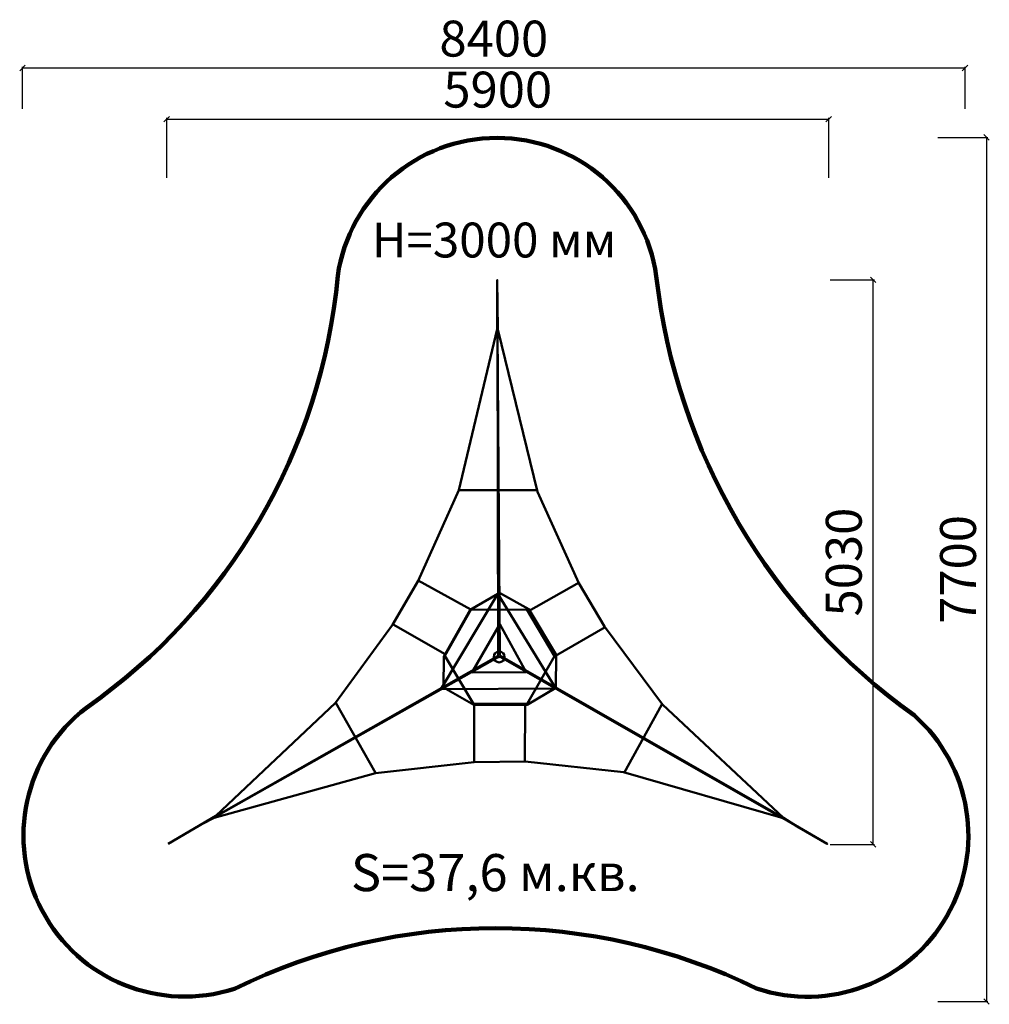
# Model space of a CAD drawing. Units: millimetres. Extents: x 75948 to 84589, y 13404 to 22177.
import ezdxf

# ---------------------------------------------------------------- set-up
doc = ezdxf.new("R2010")
doc.units = ezdxf.units.MM
for name, color, linetype, lineweight in [('ЗОНА БЕЗОПАСНОСТИ', 251, 'Continuous', 90), ('МАФ', 7, 'Continuous', 50), ('РАЗМЕРЫ', 250, 'Continuous', 25)]:
    doc.layers.add(name, color=color, linetype=linetype, lineweight=lineweight)
doc.styles.get("Standard").update_dxf_attribs({"font": 'candara.ttf'})
doc.dimstyles.new('ISO-25', dxfattribs={"dimtxt": 320, "dimasz": 50, "dimexe": 11.25, "dimexo": 0.63, "dimgap": 12, "dimtad": 1, "dimdec": 0, "dimtxsty": 'Standard', "dimblk": 'OBLIQUE', "dimcen": 2.5, "dimadec": 0, "dimazin": 0, "dimtfac": 1, "dimtdec": 0, "dimtmove": 0, "dimatfit": 3, "dimfxl": 1, "dimarcsym": 0})

# ---------------------------------------------------------------- blocks, each defined once
blk = doc.blocks.new('_Oblique')
at = {"color": 0, "linetype": 'ByBlock', "lineweight": -2}
blk.add_line((-0.5, -0.5), (0.5, 0.5), dxfattribs=at)
blk = doc.blocks.new('*D2')
at = {"layer": 'Defpoints', "color": 0, "transparency": 16777216}
for p in [(83157.9, 21290.9), (77257.9, 20768.6), (83157.9, 20768.6)]:
    blk.add_point(p, dxfattribs=at)
at = {"layer": 'РАЗМЕРЫ', "color": 0, "lineweight": -2, "transparency": 16777216}
for p, q in [((77257.9, 20769.2), (77257.9, 21302.2)), ((77257.9, 21290.9), (83157.9, 21290.9)), ((83157.9, 20769.2), (83157.9, 21302.2))]:
    blk.add_line(p, q, dxfattribs=at)
at = {"layer": 'РАЗМЕРЫ', "color": 0, "lineweight": -2, "transparency": 16777216, "xscale": 50, "yscale": 50, "zscale": 50, "rotation": 180}
blk.add_blockref('_Oblique', (77257.9, 21290.9), dxfattribs=at)
at = {"layer": 'РАЗМЕРЫ', "color": 0, "lineweight": -2, "transparency": 16777216, "xscale": 50, "yscale": 50, "zscale": 50}
blk.add_blockref('_Oblique', (83157.9, 21290.9), dxfattribs=at)
at = {"layer": 'РАЗМЕРЫ', "color": 0, "transparency": 16777216, "insert": (80207.9, 21512.7), "char_height": 320, "attachment_point": 5}
blk.add_mtext('5900', dxfattribs=at)
blk = doc.blocks.new('*D4')
at = {"layer": 'Defpoints', "color": 0, "transparency": 16777216}
for p in [(83171.1, 19859.2), (83553.7, 19859.2), (83171.1, 14829)]:
    blk.add_point(p, dxfattribs=at)
at = {"layer": 'РАЗМЕРЫ', "color": 0, "lineweight": -2, "transparency": 16777216}
for p, q in [((83171.7, 19859.2), (83565, 19859.2)), ((83553.7, 14829), (83553.7, 19859.2)), ((83171.7, 14829), (83565, 14829))]:
    blk.add_line(p, q, dxfattribs=at)
at = {"layer": 'РАЗМЕРЫ', "color": 0, "lineweight": -2, "transparency": 16777216, "xscale": 50, "yscale": 50, "zscale": 50}
for p, rotation in [((83553.7, 19859.2), 90), ((83553.7, 14829), 270)]:
    blk.add_blockref('_Oblique', p, dxfattribs=dict(at, rotation=rotation))
at = {"layer": 'РАЗМЕРЫ', "color": 0, "transparency": 16777216, "insert": (83333.1, 17344.1), "char_height": 320, "attachment_point": 5, "rotation": 90}
blk.add_mtext('5030', dxfattribs=at)
blk = doc.blocks.new('*D5')
at = {"layer": 'Defpoints', "color": 0, "transparency": 16777216}
for p in [(84372.8, 21746.8), (75972.8, 21381), (84372.8, 21381)]:
    blk.add_point(p, dxfattribs=at)
at = {"layer": 'РАЗМЕРЫ', "color": 0, "lineweight": -2, "transparency": 16777216}
for p, q in [((75972.8, 21381.6), (75972.8, 21758)), ((75972.8, 21746.8), (84372.8, 21746.8)), ((84372.8, 21381.6), (84372.8, 21758))]:
    blk.add_line(p, q, dxfattribs=at)
at = {"layer": 'РАЗМЕРЫ', "color": 0, "lineweight": -2, "transparency": 16777216, "xscale": 50, "yscale": 50, "zscale": 50, "rotation": 180}
blk.add_blockref('_Oblique', (75972.8, 21746.8), dxfattribs=at)
at = {"layer": 'РАЗМЕРЫ', "color": 0, "lineweight": -2, "transparency": 16777216, "xscale": 50, "yscale": 50, "zscale": 50}
blk.add_blockref('_Oblique', (84372.8, 21746.8), dxfattribs=at)
at = {"layer": 'РАЗМЕРЫ', "color": 0, "transparency": 16777216, "insert": (80172.8, 21967.2), "char_height": 320, "attachment_point": 5}
blk.add_mtext('8400', dxfattribs=at)
blk = doc.blocks.new('*D6')
at = {"layer": 'Defpoints', "color": 0, "transparency": 16777216}
for p in [(84129, 21128.6), (84129, 13428.6), (84563.5, 13428.6)]:
    blk.add_point(p, dxfattribs=at)
at = {"layer": 'РАЗМЕРЫ', "color": 0, "lineweight": -2, "transparency": 16777216}
for p, q in [((84129.6, 21128.6), (84574.8, 21128.6)), ((84563.5, 21128.6), (84563.5, 13428.6)), ((84129.6, 13428.6), (84574.8, 13428.6))]:
    blk.add_line(p, q, dxfattribs=at)
at = {"layer": 'РАЗМЕРЫ', "color": 0, "lineweight": -2, "transparency": 16777216, "xscale": 50, "yscale": 50, "zscale": 50}
for p, rotation in [((84563.5, 21128.6), 90), ((84563.5, 13428.6), 270)]:
    blk.add_blockref('_Oblique', p, dxfattribs=dict(at, rotation=rotation))
at = {"layer": 'РАЗМЕРЫ', "color": 0, "transparency": 16777216, "insert": (84351, 17278.6), "char_height": 320, "attachment_point": 5, "rotation": 90}
blk.add_mtext('7700', dxfattribs=at)

msp = doc.modelspace()

# ---------------------------------------------------------------- linework, layer by layer
at = {"layer": 'ЗОНА БЕЗОПАСНОСТИ'}
msp.add_lwpolyline([(78782.1, 19893.4, -0.867195), (81621.2, 19892, 0.212572), (83917.8, 15979.7, -0.816619), (82514.7, 13544.5, 0.231601), (77862.4, 13542.8, -0.84238), (76542.2, 16046.6, 0.220889)], format="xyb", close=True, dxfattribs=at)
at = {"layer": 'МАФ'}
for points in [[(77270.3, 14832.7), (77695.7, 15081.6), (78761.8, 16090.8), (79271.1, 16785.3), (79499.3, 17177.2), (79862.6, 17985.4), (80202, 19421), (80204.1, 19858.5), (80208.2, 19416.8), (80561.9, 17971.4), (80929.4, 17155.6), (81157.9, 16770.8), (81676.7, 16076.2), (82755.5, 15064), (82874.9, 14988.8), (83144.8, 14833.2), (82750.3, 15062.7), (81327.5, 15471.7), (80452.9, 15566.3), (79997.7, 15562.6), (79119.3, 15464.1), (77682.1, 15064.7), (77578.2, 15012)], [(80212.2, 16509.1), (80205.5, 19415.4)], [(80205.5, 19403.7), (80226.1, 16511.8), (82748.9, 15067.9)], [(79858.3, 17984.7), (80562.9, 17984.7)], [(79967.3, 16921.6), (79498.9, 17179.7)], [(80935, 17161.1), (80483.5, 16906.9)], [(80210, 17061.7), (79963.5, 16919.1), (79728.6, 16504.1), (79724.1, 16227.1), (79994, 16072.8), (80468.9, 16071.5), (80724.9, 16223.2), (80727.5, 16516.3), (80485.6, 16925.2), (80225.1, 17069.5), (80212.2, 17062.2)], [(79277, 16786.8), (79740.3, 16522.3)], [(79981.1, 16360.7), (80459.9, 16364.6), (80227.6, 16789.9), (79982.4, 16368.5)], [(81164.7, 16765.6), (80723.5, 16510.1)], [(82746.3, 15062.7), (80228.8, 16498.4), (80204.5, 16494.3), (77669.8, 15061.2)], [(80212, 16508.5), (77680.4, 15071.6)], [(78763.8, 16090.9), (79118.7, 15464.7)], [(79996.4, 15558), (79998.5, 16078.5)], [(80448.8, 15558), (80450.9, 16078.5)], [(81671.4, 16076.4), (81335.2, 15466.8)]]:
    msp.add_lwpolyline(points, dxfattribs=at)
for points in [[(80207.3, 17059.8), (79701.5, 16212.8), (80725.3, 16217.9)], [(79967.7, 16918.6), (80468.6, 16921.2), (80715.1, 16504.9), (80470.2, 16081.4), (79992.9, 16081.4), (79737.7, 16508.5)]]:
    msp.add_lwpolyline(points, close=True, dxfattribs=at)
msp.add_circle((80220.7, 16499), 48.8, dxfattribs=at)

# ---------------------------------------------------------------- texts
at = {"layer": 'РАЗМЕРЫ'}
for s, height, p in [('H=3000 мм', 310.71, (79085.9, 20058.5)), ('S=37,6 м.кв.', 330.658, (78899.7, 14411.8))]:
    msp.add_text(s, height=height, dxfattribs=at).set_placement(p)

# ---------------------------------------------------------------- dimensions: what is measured, and where the dimension line sits
for base, p1, p2, picture, middle in [((84372.8, 21746.8), (75972.8, 21381), (84372.8, 21381), '*D5', (80172.8, 21967.2)), ((83157.9, 21290.9), (77257.9, 20768.6), (83157.9, 20768.6), '*D2', (80207.9, 21512.7))]:
    dim = msp.add_linear_dim(base=base, p1=p1, p2=p2, dimstyle='ISO-25', dxfattribs=at)
    dim.commit()
    dim.dimension.update_dxf_attribs({"geometry": picture, "text_midpoint": middle})
for base, p1, p2, picture, middle in [((84563.5, 13428.6), (84129, 21128.6), (84129, 13428.6), '*D6', (84351, 17278.6)), ((83553.7, 19859.2), (83171.1, 14829), (83171.1, 19859.2), '*D4', (83333.1, 17344.1))]:
    dim = msp.add_linear_dim(base=base, p1=p1, p2=p2, angle=90, dimstyle='ISO-25', dxfattribs=at)
    dim.commit()
    dim.dimension.update_dxf_attribs({"geometry": picture, "text_midpoint": middle})

doc.saveas('drawing.dxf')
